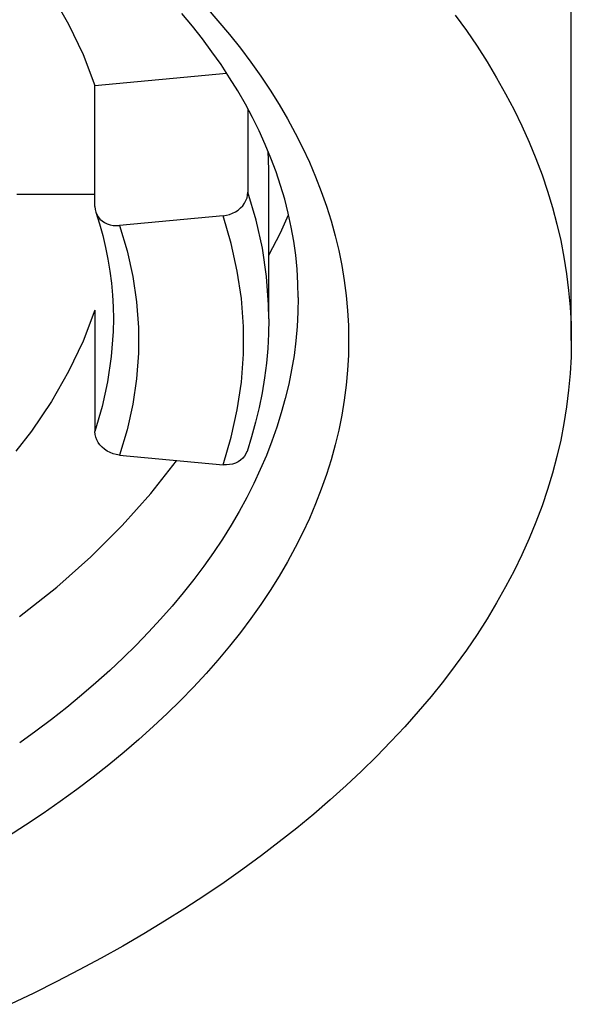
# Model space of a CAD drawing. Units: millimetres. Extents: x 0 to 420, y 0 to 297.
# Drawn here: x 73 to 75, y 216 to 220 of the extents above; entities that cross this region are included whole.
import ezdxf

# ---------------------------------------------------------------- set-up
doc = ezdxf.new("R2010")
doc.units = ezdxf.units.MM
doc.header["$LTSCALE"] = 23.1
doc.layers.get('0').update_dxf_attribs({"linetype": 'CONTINUOUS'})
doc.layers.add('_108973', color=7, linetype='CONTINUOUS')
doc.layers.add('_32105', color=7, linetype='CONTINUOUS')

msp = doc.modelspace()

# ---------------------------------------------------------------- linework, layer by layer
at = {"color": 7, "linetype": 'Continuous'}
msp.add_line((75.4233, 218.4366), (75.4233, 238.0366), dxfattribs=at)
at = {"color": 9, "linetype": 'Continuous'}
msp.add_line((73.1928, 216.8082), (73.1258, 216.7595), dxfattribs=at)
for points in [[(73.9017, 219.8248), (73.9515, 219.7682), (73.9992, 219.7112), (74.0448, 219.6536), (74.0883, 219.5956), (74.1296, 219.5372), (74.1688, 219.4784), (74.2058, 219.4191), (74.2407, 219.3595), (74.2734, 219.2996), (74.3039, 219.2393), (74.3321, 219.1787), (74.3582, 219.1179), (74.382, 219.0567), (74.4036, 218.9954), (74.4229, 218.9338), (74.44, 218.8721), (74.4548, 218.8102), (74.4673, 218.7481), (74.4776, 218.6859), (74.4856, 218.6237), (74.4913, 218.5614), (74.4947, 218.499), (74.4958, 218.4366), (74.4947, 218.3742), (74.4913, 218.3118), (74.4856, 218.2495), (74.4776, 218.1872), (74.4673, 218.125), (74.4548, 218.063), (74.44, 218.0011), (74.4229, 217.9393), (74.4036, 217.8778), (74.382, 217.8164), (74.3582, 217.7553), (74.3321, 217.6945), (74.3039, 217.6339), (74.2734, 217.5736), (74.2407, 217.5136), (74.2058, 217.454), (74.1688, 217.3948), (74.1296, 217.336), (74.0883, 217.2775), (74.0448, 217.2195), (73.9992, 217.162), (73.9515, 217.1049), (73.9017, 217.0484), (73.8499, 216.9923), (73.796, 216.9369), (73.7401, 216.8819), (73.6822, 216.8276), (73.6224, 216.7739), (73.5605, 216.7207), (73.4968, 216.6683), (73.4311, 216.6165), (73.3636, 216.5653), (73.2942, 216.5149), (73.2229, 216.4652), (73.1499, 216.4163), (73.0751, 216.3681)], [(74.2858, 218.6147), (74.2847, 218.5544), (74.2814, 218.4942), (74.2759, 218.434), (74.2682, 218.3739), (74.2583, 218.3139), (74.2462, 218.254), (74.2319, 218.1942), (74.2154, 218.1346), (74.1968, 218.0752), (74.1759, 218.016), (74.153, 217.957), (74.1278, 217.8982), (74.1005, 217.8397), (74.0711, 217.7816), (74.0395, 217.7237), (74.0059, 217.6661), (73.9701, 217.6089), (73.9323, 217.5521), (73.8924, 217.4957), (73.8504, 217.4397), (73.8064, 217.3842), (73.7603, 217.3291), (73.7123, 217.2745), (73.6623, 217.2204), (73.6102, 217.1668), (73.5563, 217.1138), (73.5004, 217.0613), (73.4426, 217.0095), (73.3829, 216.9582), (73.3214, 216.9075), (73.258, 216.8575), (73.1928, 216.8082)]]:
    msp.add_lwpolyline(points, dxfattribs=at)
at = {"color": 7, "linetype": 'Continuous'}
for points in [[(74.1934, 219.1391), (74.172, 219.1961), (74.1485, 219.2528), (74.1229, 219.3091), (74.0953, 219.365), (74.0656, 219.4206), (74.0338, 219.4757), (74, 219.5306), (73.9643, 219.585), (73.9265, 219.6391), (73.8867, 219.6927), (73.845, 219.7459), (73.8013, 219.7987)], [(74.9394, 219.7918), (74.9861, 219.727), (75.0305, 219.6617), (75.0726, 219.5961), (75.1123, 219.5299), (75.1498, 219.4635), (75.1848, 219.3967), (75.2175, 219.3295), (75.2478, 219.262), (75.2758, 219.1942), (75.3013, 219.1262), (75.3244, 219.0579), (75.3451, 218.9895), (75.3634, 218.9208), (75.3793, 218.8519), (75.3928, 218.7829), (75.4038, 218.7138), (75.4123, 218.6446), (75.4184, 218.5753), (75.4221, 218.5059), (75.4233, 218.4366)], [(74.2858, 218.6147), (74.2847, 218.6737), (74.2812, 218.7327), (74.2754, 218.7914), (74.2673, 218.8499), (74.257, 218.9083), (74.2444, 218.9664), (74.2296, 219.0242), (74.2125, 219.0818), (74.1934, 219.1391)], [(75.4233, 218.4366), (75.4221, 218.3672), (75.4184, 218.2979), (75.4123, 218.2286), (75.4038, 218.1594), (75.3928, 218.0902), (75.3793, 218.0213), (75.3634, 217.9524), (75.3451, 217.8837), (75.3244, 217.8152), (75.3013, 217.747), (75.2758, 217.6789), (75.2478, 217.6112), (75.2175, 217.5437), (75.1848, 217.4765), (75.1498, 217.4097), (75.1123, 217.3432), (75.0726, 217.2771), (75.0305, 217.2114), (74.9861, 217.1462), (74.9394, 217.0814), (74.8905, 217.017), (74.8393, 216.9532), (74.7858, 216.8899), (74.7301, 216.8271), (74.6722, 216.7649), (74.6121, 216.7033), (74.5499, 216.6423), (74.4855, 216.5819), (74.419, 216.5221), (74.3504, 216.463), (74.2797, 216.4047), (74.207, 216.347), (74.1323, 216.29), (74.0555, 216.2339), (73.9768, 216.1784), (73.8962, 216.1238), (73.8136, 216.07), (73.7291, 216.017), (73.6428, 215.9648), (73.5547, 215.9135), (73.4648, 215.8631), (73.3731, 215.8136), (73.2797, 215.765), (73.1845, 215.7174), (73.0878, 215.6707)]]:
    msp.add_lwpolyline(points, dxfattribs=at)
at = {"layer": '_108973', "color": 7, "linetype": 'Continuous'}
msp.add_lwpolyline([(74.1633, 218.7915), (74.2126, 218.8846), (74.2458, 218.9597)], dxfattribs=at)
at = {"layer": '_32105', "color": 7, "linetype": 'Continuous'}
for p, q in [((73.4385, 219.4988), (73.9872, 219.5501)), ((73.4385, 218.9942), (73.4385, 219.4988)), ((74.0761, 219.4008), (74.0761, 219.0538)), ((74.1633, 219.1489), (74.1601, 219.2247)), ((74.1633, 218.5256), (74.1633, 219.1489)), ((73.1133, 219.0451), (73.4385, 219.0451)), ((73.9727, 218.9551), (73.5419, 218.9149)), ((73.4385, 218.5616), (73.4385, 218.057)), ((73.1741, 218.0583), (73.109, 217.9751)), ((73.5419, 217.9583), (73.9727, 217.9181))]:
    msp.add_line(p, q, dxfattribs=at)
at = {"layer": '_32105', "color": 9, "linetype": 'Continuous'}
msp.add_line((74.1599, 219.2252), (74.1601, 219.2247), dxfattribs=at)
at = {"layer": '_32105', "color": 7, "linetype": 'Continuous'}
for points in [[(73.0513, 220.1548), (73.0794, 220.1231), (73.1741, 220.0021), (73.2574, 219.879), (73.3291, 219.7543), (73.3894, 219.6276), (73.4385, 219.4988)], [(73.9727, 218.9551), (73.9868, 218.9574), (74, 218.9609), (74.0126, 218.9657), (74.0246, 218.972), (74.0358, 218.9795), (74.0458, 218.988), (74.0546, 218.9975), (74.0622, 219.0079), (74.0681, 219.0187), (74.0724, 219.0299), (74.075, 219.0416), (74.0761, 219.0538)], [(73.4385, 218.9942), (73.4395, 218.9823), (73.4423, 218.9708)], [(73.4422, 218.9707), (73.4576, 218.9219), (73.4712, 218.8728), (73.483, 218.8236), (73.493, 218.7742), (73.5012, 218.7247), (73.5076, 218.675), (73.5122, 218.6253), (73.5149, 218.5755), (73.5158, 218.5256)], [(73.4423, 218.9708), (73.4465, 218.9606), (73.4524, 218.9509), (73.46, 218.9419), (73.4688, 218.9341), (73.4788, 218.9275), (73.49, 218.922), (73.502, 218.918), (73.5145, 218.9155), (73.5278, 218.9145), (73.5419, 218.9149)], [(73.4385, 218.5616), (73.3894, 218.4329), (73.3291, 218.3061), (73.2574, 218.1814), (73.1741, 218.0583)], [(74.1633, 218.5256), (74.1622, 218.4641), (74.1588, 218.4027), (74.1532, 218.3412), (74.1454, 218.2798), (74.1353, 218.2184), (74.1229, 218.1571), (74.1083, 218.0959), (74.0915, 218.0349), (74.0724, 217.9739)], [(73.5419, 217.9583), (73.5278, 217.9606), (73.5145, 217.9641), (73.502, 217.9689), (73.49, 217.9752), (73.4788, 217.9827), (73.4688, 217.9912), (73.46, 218.0007), (73.4524, 218.0111), (73.4465, 218.0219), (73.4422, 218.0331), (73.4395, 218.0448), (73.4385, 218.057)], [(74.0723, 217.974), (74.0681, 217.9638), (74.0622, 217.9541), (74.0546, 217.9451), (74.0458, 217.9373), (74.0358, 217.9307), (74.0246, 217.9252), (74.0126, 217.9212), (74, 217.9187), (73.9868, 217.9177), (73.9727, 217.9181)], [(73.1253, 217.2855), (73.2798, 217.4089), (73.4223, 217.5354), (73.5528, 217.6651), (73.6715, 217.7983), (73.7781, 217.9348), (73.7791, 217.9361)]]:
    msp.add_lwpolyline(points, dxfattribs=at)
at = {"layer": '_32105', "color": 9, "linetype": 'Continuous'}
for points in [[(74.1633, 218.5256), (74.1623, 218.5846), (74.1536, 218.7025), (74.1364, 218.8201), (74.1105, 218.9373), (74.0761, 219.0538)], [(73.9727, 217.9181), (74.0065, 218.0328), (74.0319, 218.1477), (74.0488, 218.263), (74.0573, 218.3786), (74.0573, 218.4945), (74.0488, 218.6102), (74.0319, 218.7254), (74.0065, 218.8404), (73.9727, 218.9551)], [(73.5419, 218.9149), (73.5731, 218.8091), (73.5964, 218.703), (73.612, 218.5967), (73.6198, 218.49), (73.6198, 218.3831), (73.612, 218.2764), (73.5964, 218.1702), (73.5731, 218.0641), (73.5419, 217.9583)], [(73.5158, 218.5256), (73.5149, 218.4733), (73.5072, 218.3687), (73.4919, 218.2644), (73.469, 218.1604), (73.4385, 218.057)]]:
    msp.add_lwpolyline(points, dxfattribs=at)

doc.saveas('drawing.dxf')
